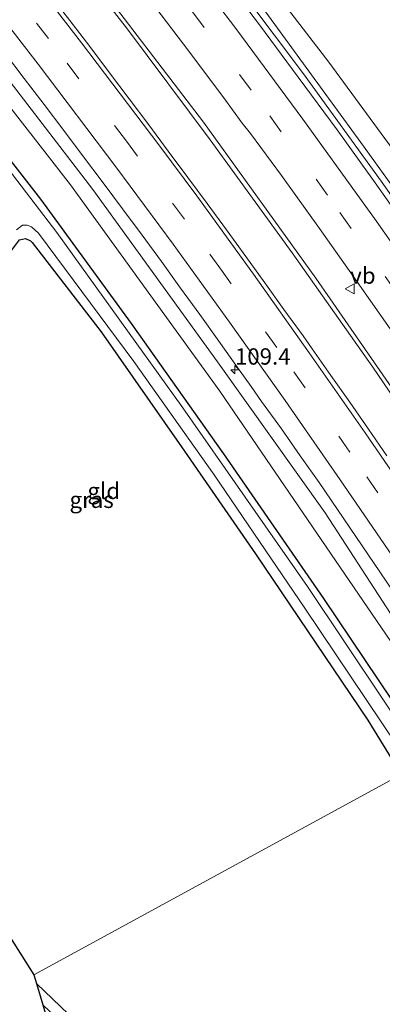
# Model space of a CAD drawing. Units: metres. Extents: x 160000 to 167226, y 562499 to 566485.
# Drawn here: x 162230 to 162286, y 564415 to 564566 of the extents above; entities that cross this region are included whole.
import ezdxf
from ezdxf.enums import TextEntityAlignment as Align

# ---------------------------------------------------------------- set-up
doc = ezdxf.new("R2010")
doc.units = ezdxf.units.M
doc.linetypes.add('VW-3-9_STREEP', pattern=[12, 3, -9])
doc.layers.get('0').update_dxf_attribs({"lineweight": 25})
for name, color, linetype, lineweight in [('B-ME-AM-KILOMETR-S-B1', 7, 'Continuous', 18), ('B-ME-BV-GELEIDECONSTRUCTIE-GELEIDERAIL-L-B1', 213, 'BV-GELEIDERAIL', 18), ('B-ME-GR-BOMENSTRUIKEN-GV-B6', 93, 'Continuous', 18), ('B-ME-GW-KRUINLIJN-L-B1', 93, 'Continuous', 18), ('B-ME-GW-TEENLIJN-L-B1', 93, 'Continuous', 18), ('B-ME-IE-GRASLAND-GV-B6', 93, 'Continuous', 18), ('B-ME-IE-GRONDWERKLIJN-GROND_INGERICHT-GV-B6', 253, 'Continuous', 18), ('B-ME-IE-HULPGEOMETRIE-L-B1', 53, 'Continuous', 18), ('B-ME-OG-WATER-GV-B6', 153, 'Continuous', 18), ('B-ME-VH-VERH_SOORT-BITUMEN-GV-B6', 8, 'IE-TERREINAFSCHEIDING-NATUURLIJK-HOUTWAL', 18), ('B-ME-VW-MARKERING-39STREEP-015-L-B1', 255, 'VW-3-9_STREEP', 18), ('B-ME-VW-MARKERING-STREEP-015-L-B1', 7, 'Continuous', 18), ('B-ME-VW-MEUBILAIR_WEGMEUBILAIR-VERKEERSBORD-S-B1', 8, 'Continuous', 18)]:
    doc.layers.add(name, color=color, linetype=linetype, lineweight=lineweight)
doc.layers.add('B-ME-GW-INSTEEKWATERGANG-L-B1', color=10, linetype='Continuous')
doc.layers.add('B-ME-KG-KADASTRAAL-OPNAMEDTMGRENS-L-B1', color=10, linetype='Continuous')
doc.styles.add('NLCS-ISO', font='NLCS-ISO.TTF')
doc.linetypes.add('BV-GELEIDERAIL', pattern='A,10,-3,[108,NLCS.SHX,S=1,R=0,X=0,Y=0],-3', length=16)
doc.linetypes.add('IE-TERREINAFSCHEIDING-NATUURLIJK-HOUTWAL', pattern='A,7,-1.5,[67,NLCS.SHX,S=0.75,R=45,X=0,Y=0],-1.5,7,-1.5,[70,NLCS.SHX,S=0.75,R=0,X=0,Y=0],-1.5', length=20)

# ---------------------------------------------------------------- blocks, each defined once
blk = doc.blocks.new('hecto')
for p, q in [((0, 0.625), (-0.625, 0)), ((0, -0.625), (0, 0.625)), ((-0.625, 0), (0.625, 0)), ((0.625, 0), (0, -0.625))]:
    blk.add_line(p, q)
blk = doc.blocks.new('verkeersbord')
for p, q in [((0, 0.75), (-0.75, -0.625)), ((0.75, -0.625), (0, 0.75)), ((-0.75, -0.625), (0.75, -0.625))]:
    blk.add_line(p, q)

msp = doc.modelspace()

# ---------------------------------------------------------------- linework, layer by layer
at = {"layer": 'B-ME-BV-GELEIDECONSTRUCTIE-GELEIDERAIL-L-B1'}
for points in [[(162072.5085, 564779.7758, 1.797), (162091.4447, 564762.2835, 1.7649), (162105.8832, 564748.4414, 1.7275), (162127.3081, 564727.4387, 1.7), (162141.4709, 564713.316, 1.6583), (162159.9761, 564693.9944, 1.6163), (162173.5161, 564679.2724, 1.658), (162193.4822, 564656.8789, 1.6668), (162209.8177, 564637.9492, 1.6888), (162217.9023, 564628.3793, 1.7126), (162236.8545, 564605.1224, 1.7361), (162252.3205, 564585.4777, 1.6943), (162264.515, 564569.6252, 1.6968), (162273.5312, 564557.6374, 1.7021), (162285.4117, 564541.2029, 1.8048), (162296.9279, 564524.85, 1.7887), (162311.0058, 564504.1888, 1.7555), (162319.1867, 564493.172, 1.1382)], [(162060.9651, 564766.6279, 1.402), (162061.01, 564766.587, 1.402), (162080.485, 564748.697, 1.202), (162095.941, 564733.801, 1.163), (162110.267, 564719.86, 1.167), (162125.389, 564704.857, 1.179), (162137.445, 564692.422, 1.167), (162152.074, 564676.847, 1.182), (162167.435, 564660.016, 1.232), (162179.833, 564646.105, 1.271), (162192.864, 564630.957, 1.275), (162204.918, 564616.75, 1.286), (162218.371, 564600.274, 1.29), (162232.407, 564582.633, 1.256), (162246.405, 564564.695, 1.275), (162259.22, 564547.566, 1.186), (162271.765, 564530.275, 1.213), (162284.125, 564512.737, 1.279), (162293.811, 564498.5, 1.333), (162307.3461, 564478.2123, 1.2942)], [(162307.8668, 564478.8056, 1.3019), (162290.631, 564504.426, 1.263), (162275.407, 564526.389, 1.286), (162258.211, 564550.237, 1.298), (162240.425, 564573.582, 1.283), (162221.536, 564597.518, 1.294), (162201.164, 564622.352, 1.29), (162182.014, 564644.656, 1.259), (162161.602, 564667.506, 1.259), (162142.543, 564688.05, 1.213), (162125.642, 564705.629, 1.182), (162107.897, 564723.181, 1.125), (162085.802, 564744.584, 1.117), (162061.468, 564767.077, 1.41), (162061.4285, 564767.1128, 1.4099)]]:
    msp.add_polyline3d(points, dxfattribs=at)
at = {"layer": 'B-ME-GR-BOMENSTRUIKEN-GV-B6'}
msp.add_polyline3d([(162287.426, 564577.84, -0.531), (162306.306, 564555.601, -0.531), (162339.033, 564517.231, -0.531), (162335.222, 564512.771, -0.42), (162326.445, 564502.331, -0.381), (162322.546, 564497.713, -0.32), (162307.374, 564518.619, -0.108), (162277.419, 564559.421, -0.108), (162244.381, 564602.338, -0.108)], dxfattribs=at)
at = {"layer": 'B-ME-GW-INSTEEKWATERGANG-L-B1'}
for points in [[(162043.158, 564746.637, -0.549), (162066.812, 564724.851, -0.705), (162083.469, 564708.507, -0.855), (162098.218, 564694.114, -0.89), (162113.776, 564678.06, -0.828), (162129.56, 564661.574, -0.786), (162146.051, 564644.131, -0.589), (162160.593, 564627.734, -0.786), (162176.295, 564609.2, -0.701), (162191.764, 564590.833, -0.736), (162206.227, 564572.826, -0.674), (162218.936, 564556.815, -0.747), (162233.246, 564538.441, -0.689), (162247.125, 564519.426, -0.678), (162261.284, 564499.508, -0.655), (162276.566, 564477.354, -0.678), (162293.333, 564452.456, -0.658)], [(162193.036, 564481.696, -0.643), (162207.282, 564501.891, -0.647), (162220.021, 564518.991, -0.558), (162230.044, 564532.218, -0.551), (162230.949, 564532.466, -0.57), (162231.733, 564532.094, -0.581), (162231.994, 564531.828, -0.578), (162242.566, 564518.142, -0.562), (162254.819, 564500.557, -0.516), (162266.158, 564484.212, -0.516), (162283.377, 564458.76, -0.47), (162288.476, 564450.437, -0.327)], [(162235.171, 564409.908, -0.788), (162249.893, 564395.693, -0.794), (162263.078, 564383.126, -0.74), (162274.8, 564372.604, -0.686), (162278.008, 564370.166, -0.736), (162278.909, 564369.985, -0.725), (162279.5, 564370.142, -0.721), (162280.504, 564370.743, -0.544), (162280.982, 564371.753, -0.579), (162280.708, 564372.779, -0.555), (162279.604, 564373.905, -0.478), (162272.353, 564380.693, -0.471), (162259.95, 564392.05, -0.378), (162244.961, 564406.675, -0.455), (162232.643, 564418.434, -0.411)]]:
    msp.add_polyline3d(points, dxfattribs=at)
at = {"layer": 'B-ME-GW-KRUINLIJN-L-B1'}
for points in [[(162073.191, 564780.788, 0.824), (162098.038, 564757.808, 0.793), (162120.953, 564735.454, 0.701), (162142.379, 564713.904, 0.701), (162163.126, 564692.379, 0.678), (162184.117, 564669.239, 0.716), (162205.114, 564645.177, 0.709), (162225.287, 564621.296, 0.713), (162244.905, 564596.829, 0.77), (162263.759, 564572.6, 0.809), (162282.696, 564546.593, 0.878), (162301.989, 564519.778, 0.878), (162319.67, 564494.229, 0.79)], [(162048.027, 564753.093, 0.504), (162069.11, 564733.606, 0.32), (162084.987, 564718.25, 0.235), (162101.354, 564701.922, 0.258), (162118.149, 564684.683, 0.42), (162137.525, 564664.084, 0.416), (162156.012, 564643.69, 0.428), (162176.063, 564620.731, 0.539), (162194.564, 564599.112, 0.451), (162210.649, 564579.682, 0.335), (162224.026, 564562.341, 0.416), (162241.272, 564539.92, 0.389), (162260.36, 564513.549, 0.493), (162276.815, 564490.444, 0.582), (162294.385, 564463.448, 0.547)]]:
    msp.add_polyline3d(points, dxfattribs=at)
at = {"layer": 'B-ME-GW-TEENLIJN-L-B1'}
for points in [[(162074.559, 564782.602, -0.067), (162097.893, 564761.539, -0.065), (162126.409, 564733.593, -0.077), (162159.722, 564699.967, -0.085), (162187.801, 564669.223, -0.104), (162219.853, 564632.67, -0.112), (162244.381, 564602.338, -0.108), (162277.419, 564559.421, -0.108), (162307.374, 564518.619, -0.108), (162322.546, 564497.713, -0.32)], [(162046.768, 564750.588, -0.102), (162070.826, 564728.063, -0.304), (162091.211, 564708.288, -0.366), (162111.903, 564687.392, -0.354), (162138.726, 564659.062, -0.277), (162162.911, 564632.285, -0.266), (162189.088, 564601.817, -0.273), (162213.109, 564572.457, -0.304), (162237.826, 564540.639, -0.27), (162260.689, 564509.109, -0.227), (162286.905, 564470.765, -0.177), (162293.189, 564461.929, -0.127)]]:
    msp.add_polyline3d(points, dxfattribs=at)
at = {"layer": 'B-ME-IE-GRASLAND-GV-B6'}
for points in [[(162074.559, 564782.602, -0.067), (162097.893, 564761.539, -0.065), (162126.409, 564733.593, -0.077), (162159.722, 564699.967, -0.085), (162187.801, 564669.223, -0.104), (162219.853, 564632.67, -0.112), (162244.381, 564602.338, -0.108), (162277.419, 564559.421, -0.108), (162307.374, 564518.619, -0.108), (162322.546, 564497.713, -0.32), (162319.67, 564494.229, 0.79), (162301.989, 564519.778, 0.878), (162282.696, 564546.593, 0.878), (162263.759, 564572.6, 0.809), (162244.905, 564596.829, 0.77), (162225.287, 564621.296, 0.713), (162205.114, 564645.177, 0.709), (162184.117, 564669.239, 0.716), (162163.126, 564692.379, 0.678), (162142.379, 564713.904, 0.701), (162120.953, 564735.454, 0.701), (162098.038, 564757.808, 0.793), (162073.191, 564780.788, 0.824), (162074.559, 564782.602, -0.067)], [(162206.227, 564572.826, -0.674), (162218.936, 564556.815, -0.747), (162233.246, 564538.441, -0.689), (162247.125, 564519.426, -0.678), (162261.284, 564499.508, -0.655), (162276.566, 564477.354, -0.678), (162293.333, 564452.456, -0.658), (162291.455, 564453.313, -1.583), (162274.118, 564479.178, -1.583), (162255.071, 564506.547, -1.583), (162235.749, 564533.351, -1.583), (162216.165, 564558.901, -1.583), (162200.185, 564578.731, -1.583)], [(162210.649, 564579.682, 0.335), (162224.026, 564562.341, 0.416), (162241.272, 564539.92, 0.389), (162260.36, 564513.549, 0.493), (162276.815, 564490.444, 0.582), (162294.385, 564463.448, 0.547), (162293.189, 564461.929, -0.127), (162286.905, 564470.765, -0.177), (162260.689, 564509.109, -0.227), (162237.826, 564540.639, -0.27), (162213.109, 564572.457, -0.304)], [(162213.109, 564572.457, -0.304), (162237.826, 564540.639, -0.27), (162260.689, 564509.109, -0.227), (162286.905, 564470.765, -0.177), (162293.189, 564461.929, -0.127), (162293.333, 564452.456, -0.658), (162276.566, 564477.354, -0.678), (162261.284, 564499.508, -0.655), (162247.125, 564519.426, -0.678), (162233.246, 564538.441, -0.689), (162218.936, 564556.815, -0.747), (162206.227, 564572.826, -0.674)], [(162319.67, 564494.229, 0.79), (162318.4488, 564491.5579, 1.0392), (162312.8828, 564499.7963, 1.0504), (162307.3361, 564508.1169, 1.0429), (162301.7365, 564516.4024, 1.0393), (162296.0307, 564524.6188, 1.061), (162290.2732, 564532.7949, 1.0615), (162284.5094, 564540.9673, 1.0597), (162278.6563, 564549.0758, 1.0823), (162272.7264, 564557.1287, 1.0853), (162266.7612, 564565.1549, 1.0761), (162260.7329, 564573.1337, 1.0781)], [(162263.759, 564572.6, 0.809), (162282.696, 564546.593, 0.878), (162301.989, 564519.778, 0.878), (162319.67, 564494.229, 0.79)], [(162286.278, 564499.1681, 0.9211), (162283.4477, 564503.2899, 0.918), (162280.62, 564507.4136, 0.9133), (162277.7198, 564511.4871, 0.9243), (162274.8274, 564515.5659, 0.9337), (162273.4575, 564517.5486, 0.9103), (162270.5181, 564521.5932, 0.9128), (162267.6063, 564525.6581, 0.9112), (162264.6792, 564529.7114, 0.8923), (162261.7304, 564533.7496, 0.8812), (162258.7717, 564537.7825, 0.8907), (162255.7876, 564541.7942, 0.8765), (162252.8082, 564545.8096, 0.8781), (162249.8394, 564549.8331, 0.8681), (162246.8201, 564553.8188, 0.8839), (162243.8092, 564557.8107, 0.8855), (162240.8067, 564561.8102, 0.8776), (162237.7704, 564565.7832, 0.8839), (162234.7117, 564569.7386, 0.8855)], [(162249.108, 564570.1408, 0.8228), (162255.1586, 564562.1794, 0.8255), (162261.1469, 564554.1702, 0.8307), (162264.1512, 564550.0956, 0.8222), (162265.3946, 564548.5161, 0.8377), (162270.1322, 564542.0804, 0.8463), (162275.9782, 564533.9672, 0.8389), (162281.7517, 564525.8016, 0.806), (162287.4881, 564517.6107, 0.805), (162293.1332, 564509.3564, 0.7994), (162298.7979, 564501.1154, 0.7994), (162304.3576, 564492.803, 0.7872), (162309.8993, 564484.4783, 0.7794), (162311.1582, 564482.5558, 0.7812), (162303.3987, 564473.7147, 0.9474)], [(162294.385, 564463.448, 0.547), (162276.815, 564490.444, 0.582), (162260.36, 564513.549, 0.493), (162241.272, 564539.92, 0.389), (162224.026, 564562.341, 0.416)], [(162227.745, 564560.8921, 0.6328), (162230.7811, 564556.9303, 0.6391), (162233.8018, 564552.946, 0.6075), (162236.8483, 564548.9806, 0.6186), (162239.8312, 564544.9681, 0.5934), (162242.8424, 564540.9758, 0.6312), (162245.8291, 564536.966, 0.6249), (162248.8397, 564532.9737, 0.6558), (162251.7677, 564528.923, 0.6569), (162254.6908, 564524.8664, 0.6331), (162257.6369, 564520.8264, 0.6694), (162260.5391, 564516.755, 0.6761), (162263.44, 564512.6827, 0.6761), (162265.5148, 564509.7794, 0.6839), (162267.0684, 564507.5096, 0.6979), (162270.1479, 564503.294, 0.7056), (162273.0207, 564499.2014, 0.6977), (162275.9235, 564495.1292, 0.7112), (162278.7058, 564490.9745, 0.6891), (162281.5115, 564486.8357, 0.6908), (162284.3308, 564482.7056, 0.683), (162287.1286, 564478.5614, 0.694)], [(162229.56, 564533.755, -1.583), (162230.485, 564534.487, -1.583), (162231.235, 564534.49, -1.583), (162231.863, 564534.249, -1.583), (162232.926, 564533.279, -1.583), (162247.546, 564513.643, -1.583), (162259.868, 564496.304, -1.583), (162273.698, 564475.881, -1.583), (162290.189, 564451.315, -1.583)], [(162290.189, 564451.315, -1.583), (162288.476, 564450.437, -0.327), (162283.377, 564458.76, -0.47), (162266.158, 564484.212, -0.516), (162254.819, 564500.557, -0.516), (162242.566, 564518.142, -0.562), (162231.994, 564531.828, -0.578), (162231.733, 564532.094, -0.581), (162230.949, 564532.466, -0.57), (162230.044, 564532.218, -0.551)], [(162232.643, 564418.434, -0.411), (162244.961, 564406.675, -0.455), (162259.95, 564392.05, -0.378), (162272.353, 564380.693, -0.471), (162279.604, 564373.905, -0.478), (162280.708, 564372.779, -0.555), (162280.982, 564371.753, -0.579), (162280.504, 564370.743, -0.544), (162277.411, 564373.364, -1.561), (162277.026, 564373.933, -1.561), (162276.499, 564374.477, -1.561), (162255.799, 564393.815, -1.561), (162238.805, 564410.233, -1.561), (162233.61, 564415.174, -1.561), (162232.643, 564418.434, -0.411)]]:
    msp.add_polyline3d(points, dxfattribs=at)
at = {"layer": 'B-ME-IE-GRONDWERKLIJN-GROND_INGERICHT-GV-B6'}
for points in [[(162288.476, 564450.437, -0.327), (162232.25, 564419.758, -0.262), (162193.036, 564481.696, -0.643), (162207.282, 564501.891, -0.647), (162220.021, 564518.991, -0.558), (162230.044, 564532.218, -0.551), (162230.949, 564532.466, -0.57), (162231.733, 564532.094, -0.581), (162231.994, 564531.828, -0.578), (162242.566, 564518.142, -0.562), (162254.819, 564500.557, -0.516), (162266.158, 564484.212, -0.516), (162283.377, 564458.76, -0.47), (162288.476, 564450.437, -0.327)], [(162244.961, 564406.675, -0.455), (162232.643, 564418.434, -0.411), (162232.25, 564419.758, -0.262), (162288.476, 564450.437, -0.327)]]:
    msp.add_polyline3d(points, dxfattribs=at)
at = {"layer": 'B-ME-IE-HULPGEOMETRIE-L-B1'}
msp.add_polyline3d([(162232.25, 564419.758, -0.262), (162288.476, 564450.437, -0.327), (162290.189, 564451.315, -1.583), (162291.455, 564453.313, -1.583), (162293.333, 564452.456, -0.658), (162293.189, 564461.929, -0.127), (162294.385, 564463.448, 0.547), (162295.9531, 564465.2341, 0.7116), (162303.3987, 564473.7147, 0.9474), (162311.1582, 564482.5558, 0.7812), (162318.4488, 564491.5579, 1.0392), (162319.67, 564494.229, 0.79), (162322.546, 564497.713, -0.32), (162340.929, 564515.008, -0.531), (162340.458, 564516.807, -1.406), (162343.048, 564519.154, -1.406), (162346.128, 564517.726, -0.373), (162347.123, 564522.956, 0.778), (162347.494, 564525.347, 0.936), (162347.707, 564525.606, 0.938), (162349.806, 564528.158, 0.956), (162351.919, 564530.727, 0.975), (162352.304, 564531.195, 0.978), (162353.257, 564533.055, 0.848)], dxfattribs=at)
at = {"layer": 'B-ME-KG-KADASTRAAL-OPNAMEDTMGRENS-L-B1'}
for points in [[(162000.912, 564688.257, 0.064), (162104.013, 564588.246, -0.42), (162105.004, 564587.042, -1.583), (162106.043, 564585.78, -1.583), (162107.144, 564584.443, -0.488), (162145.38, 564538.246, -0.599), (162146.594, 564536.855, -1.583), (162147.503, 564535.813, -1.583), (162148.134, 564535.089, -0.905), (162189.844, 564486.738, -0.624), (162190.879, 564485.103, -1.583), (162191.977, 564483.369, -1.583), (162193.036, 564481.696, -0.643), (162232.25, 564419.758, -0.262)], [(162232.25, 564419.758, -0.262), (162232.643, 564418.434, -0.411), (162233.61, 564415.174, -1.561), (162234.433, 564412.396, -1.561), (162235.171, 564409.908, -0.788), (162236.229, 564406.31, -0.694), (162274.165, 564351.848, -0.659), (162275.394, 564350.084, -1.561), (162276.274, 564348.745, -1.561), (162276.832, 564347.823, -0.916), (162321.457, 564274.077, -0.7), (162322.338, 564272.774, -1.584), (162324.039, 564270.261, -1.584), (162324.554, 564269.5, -0.73), (162332.896, 564257.172, -0.658), (162333.663, 564256.038, -1.584), (162334.698, 564254.433, -1.584), (162335.101, 564253.805, -0.829), (162424.799, 564113.997, 0.57)]]:
    msp.add_polyline3d(points, dxfattribs=at)
at = {"layer": 'B-ME-OG-WATER-GV-B6'}
msp.add_polyline3d([(162216.165, 564558.901, -1.583), (162235.749, 564533.351, -1.583), (162255.071, 564506.547, -1.583), (162274.118, 564479.178, -1.583), (162291.455, 564453.313, -1.583), (162290.189, 564451.315, -1.583), (162273.698, 564475.881, -1.583), (162259.868, 564496.304, -1.583), (162247.546, 564513.643, -1.583), (162232.926, 564533.279, -1.583), (162231.863, 564534.249, -1.583), (162231.235, 564534.49, -1.583), (162230.485, 564534.487, -1.583), (162229.56, 564533.755, -1.583)], dxfattribs=at)
at = {"layer": 'B-ME-VH-VERH_SOORT-BITUMEN-GV-B6'}
for points in [[(162260.7329, 564573.1337, 1.0781), (162266.7612, 564565.1549, 1.0761), (162272.7264, 564557.1287, 1.0853), (162278.6563, 564549.0758, 1.0823), (162284.5094, 564540.9673, 1.0597), (162290.2732, 564532.7949, 1.0615), (162296.0307, 564524.6188, 1.061), (162301.7365, 564516.4024, 1.0393), (162307.3361, 564508.1169, 1.0429), (162312.8828, 564499.7963, 1.0504), (162318.4488, 564491.5579, 1.0392)], [(162234.7117, 564569.7386, 0.8855), (162237.7704, 564565.7832, 0.8839), (162240.8067, 564561.8102, 0.8776), (162243.8092, 564557.8107, 0.8855), (162246.8201, 564553.8188, 0.8839), (162249.8394, 564549.8331, 0.8681), (162252.8082, 564545.8096, 0.8781), (162255.7876, 564541.7942, 0.8765), (162258.7717, 564537.7825, 0.8907), (162261.7304, 564533.7496, 0.8812), (162264.6792, 564529.7114, 0.8923), (162267.6063, 564525.6581, 0.9112), (162270.5181, 564521.5932, 0.9128), (162273.4575, 564517.5486, 0.9103), (162274.8274, 564515.5659, 0.9337), (162277.7198, 564511.4871, 0.9243), (162280.62, 564507.4136, 0.9133), (162283.4477, 564503.2899, 0.918), (162286.278, 564499.1681, 0.9211)], [(162318.4488, 564491.5579, 1.0392), (162311.1582, 564482.5558, 0.7812), (162309.8993, 564484.4783, 0.7794), (162304.3576, 564492.803, 0.7872), (162298.7979, 564501.1154, 0.7994), (162293.1332, 564509.3564, 0.7994), (162287.4881, 564517.6107, 0.805), (162281.7517, 564525.8016, 0.806), (162275.9782, 564533.9672, 0.8389), (162270.1322, 564542.0804, 0.8463), (162265.3946, 564548.5161, 0.8377), (162264.1512, 564550.0956, 0.8222), (162261.1469, 564554.1702, 0.8307), (162255.1586, 564562.1794, 0.8255), (162249.108, 564570.1408, 0.8228)], [(162287.1286, 564478.5614, 0.694), (162284.3308, 564482.7056, 0.683), (162281.5115, 564486.8357, 0.6908), (162278.7058, 564490.9745, 0.6891), (162275.9235, 564495.1292, 0.7112), (162273.0207, 564499.2014, 0.6977), (162270.1479, 564503.294, 0.7056), (162267.0684, 564507.5096, 0.6979), (162265.5148, 564509.7794, 0.6839), (162263.44, 564512.6827, 0.6761), (162260.5391, 564516.755, 0.6761), (162257.6369, 564520.8264, 0.6694), (162254.6908, 564524.8664, 0.6331), (162251.7677, 564528.923, 0.6569), (162248.8397, 564532.9737, 0.6558), (162245.8291, 564536.966, 0.6249), (162242.8424, 564540.9758, 0.6312), (162239.8312, 564544.9681, 0.5934), (162236.8483, 564548.9806, 0.6186), (162233.8018, 564552.946, 0.6075), (162230.7811, 564556.9303, 0.6391), (162227.745, 564560.8921, 0.6328)]]:
    msp.add_polyline3d(points, dxfattribs=at)
at = {"layer": 'B-ME-VW-MARKERING-39STREEP-015-L-B1'}
for points in [[(162313.788, 564485.8029, 0.9129), (162304.8572, 564499.2658, 0.9239), (162296.4146, 564511.7335, 0.9296), (162287.7599, 564524.208, 0.9326), (162277.2063, 564539.1026, 0.9465), (162265.4946, 564555.1255, 0.9642), (162254.0423, 564570.4432, 0.9735), (162247.0374, 564579.5869, 0.976), (162235.3403, 564594.4395, 0.9897), (162224.2287, 564608.3418, 0.9914), (162210.7389, 564624.7893, 0.9771), (162200.32, 564637.1333, 0.9608), (162192.1344, 564646.624, 0.9569), (162179.0262, 564661.5066, 0.9453), (162166.9195, 564675.0062, 0.9413), (162160.1972, 564682.3558, 0.9322), (162152.3245, 564690.7733, 0.9099), (162143.5512, 564699.9294, 0.9445), (162135.2157, 564708.4752, 0.9514), (162126.1123, 564717.6825, 0.9491), (162111.7606, 564731.9011, 0.9822), (162102.9934, 564740.4363, 0.9738)], [(162300.5265, 564470.4432, 0.9177), (162291.6849, 564483.6159, 0.9035), (162280.6309, 564499.7527, 0.8861), (162269.4444, 564515.7429, 0.8858), (162260.9596, 564527.614, 0.8582), (162255.2783, 564535.4274, 0.8505), (162246.4042, 564547.351, 0.827), (162234.4814, 564563.0407, 0.8369), (162225.3813, 564574.7327, 0.848)]]:
    msp.add_polyline3d(points, dxfattribs=at)
at = {"layer": 'B-ME-VW-MARKERING-STREEP-015-L-B1'}
for points in [[(162105.7016, 564742.9574, 1.0685), (162108.2927, 564740.4197, 1.0931), (162122.4336, 564726.548, 1.0557), (162134.7338, 564714.2468, 1.0433), (162143.6422, 564705.1452, 1.0408), (162156.3479, 564691.8713, 0.9876), (162165.2133, 564682.3591, 1.028), (162172.7503, 564674.0733, 1.0361), (162185.9358, 564659.2991, 1.0473), (162197.7913, 564645.7498, 1.0501), (162209.7427, 564631.7166, 1.0682), (162222.2356, 564616.653, 1.084), (162234.9063, 564600.9167, 1.0811), (162244.2396, 564589.1714, 1.0749), (162254.3272, 564576.2209, 1.067), (162263.1473, 564564.5815, 1.0662), (162273.3978, 564550.7278, 1.0591), (162284.6567, 564535.1286, 1.0396), (162294.5597, 564521.0519, 1.0325), (162305.0691, 564505.6904, 1.019), (162316.299, 564488.9034, 1.0154)], [(162302.9961, 564473.2561, 0.9959), (162294.1565, 564486.412, 0.9875), (162282.9756, 564502.7238, 0.964), (162274.4046, 564514.967, 0.9781), (162265.8754, 564526.977, 0.9498), (162257.1809, 564538.9514, 0.9338), (162251.3692, 564546.7765, 0.9053), (162239.5455, 564562.3726, 0.9165), (162230.587, 564573.9781, 0.9252)], [(162298.0456, 564467.6174, 0.8239), (162290.2471, 564479.2776, 0.8108), (162279.1505, 564495.5371, 0.7953), (162270.7063, 564507.6684, 0.8011), (162262.2089, 564519.6542, 0.7902), (162253.5634, 564531.5904, 0.7547), (162244.8038, 564543.4324, 0.7404), (162232.8905, 564559.1499, 0.7386), (162223.8027, 564570.8682, 0.755)]]:
    msp.add_polyline3d(points, dxfattribs=at)

# ---------------------------------------------------------------- block references
at = {"layer": 'B-ME-AM-KILOMETR-S-B1', "rotation": 90}
msp.add_blockref('hecto', (162263.0215, 564512.3622, 0.7059), dxfattribs=at)
at = {"layer": 'B-ME-VW-MEUBILAIR_WEGMEUBILAIR-VERKEERSBORD-S-B1', "rotation": 90}
msp.add_blockref('verkeersbord', (162280.6728, 564524.7389, 0.7354), dxfattribs=at)

# ---------------------------------------------------------------- texts
at = {"layer": 'B-ME-AM-KILOMETR-S-B1', "ltscale": 0.2, "style": 'NLCS-ISO'}
msp.add_text('109.4', height=2.5, dxfattribs=at).set_placement((162263.0215, 564512.3622, 0.7059), align=Align.BOTTOM_LEFT)
at = {"layer": 'B-ME-IE-GRASLAND-GV-B6', "ltscale": 0.2, "style": 'NLCS-ISO'}
msp.add_text('gras', height=2.5, dxfattribs=at).set_placement((162241.083, 564492.4635), align=Align.MIDDLE_CENTER)
at = {"layer": 'B-ME-IE-GRONDWERKLIJN-GROND_INGERICHT-GV-B6', "ltscale": 0.2, "style": 'NLCS-ISO'}
msp.add_text('gld', height=2.5, dxfattribs=at).set_placement((162242.9415, 564493.8205), align=Align.MIDDLE_CENTER)
at = {"layer": 'B-ME-VW-MEUBILAIR_WEGMEUBILAIR-VERKEERSBORD-S-B1', "ltscale": 0.2, "style": 'NLCS-ISO'}
msp.add_text('vb', height=2.5, dxfattribs=at).set_placement((162280.6728, 564524.7389, 0.7354), align=Align.BOTTOM_LEFT)

doc.saveas('drawing.dxf')
